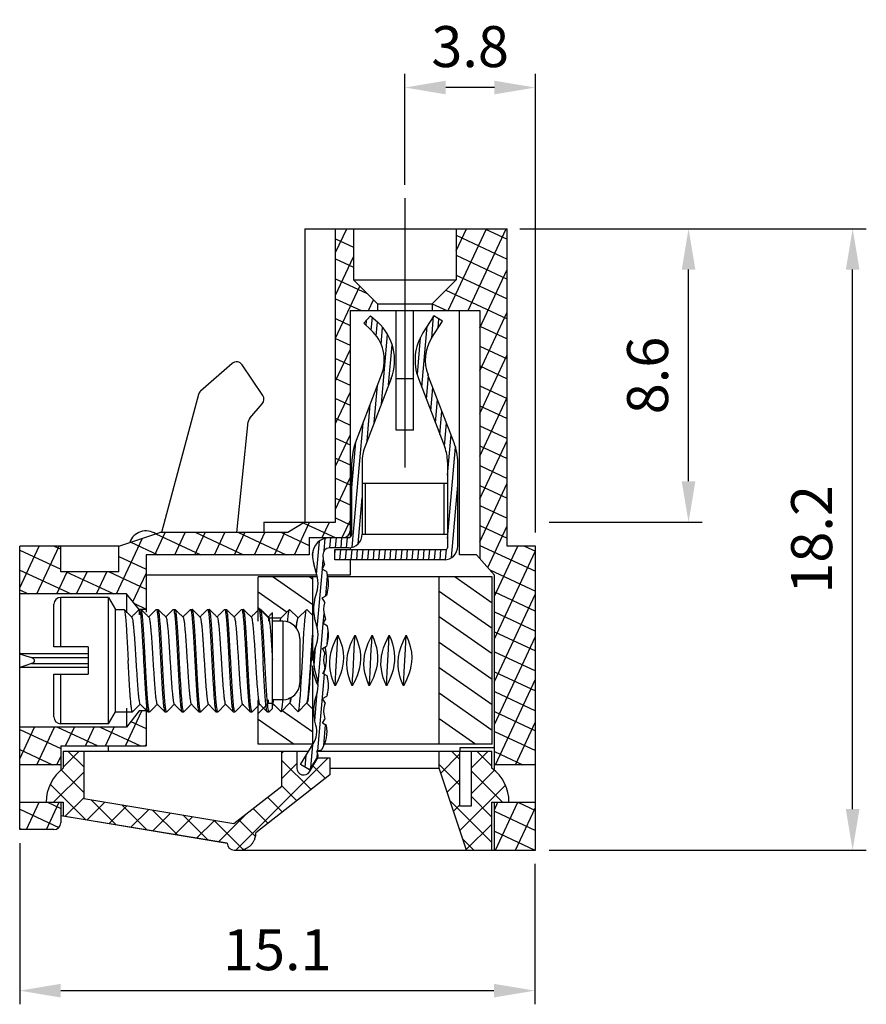
# Model space of a CAD drawing. Extents: x 8 to 409, y 24 to 308.
# Drawn here: x 158 to 220, y 140 to 212 of the extents above; entities that cross this region are included whole.
import ezdxf

# ---------------------------------------------------------------- set-up
doc = ezdxf.new("R2010")
doc.units = 0
doc.header["$MEASUREMENT"] = 0
doc.layers.get('0').update_dxf_attribs({"linetype": 'CONTINUOUS'})
doc.layers.get('Defpoints').update_dxf_attribs({"linetype": 'CONTINUOUS'})
doc.layers.add('Dim', color=1, linetype='CONTINUOUS')
doc.styles.get("Standard").update_dxf_attribs({"font": 'isocp.shx', "bigfont": 'chineset.shx'})
doc.dimstyles.new('AAA', dxfattribs={"dimtxt": 3, "dimasz": 3, "dimexe": 1, "dimexo": 1, "dimgap": 1.5, "dimtad": 1, "dimdec": 1, "dimlfac": 0.4, "dimzin": 1, "dimdsep": 46, "dimtxsty": 'Standard', "dimcen": -0.2, "dimclrd": 256, "dimclre": 256, "dimclrt": 256, "dimadec": 0, "dimazin": 0, "dimtfac": 1, "dimtdec": 1, "dimtmove": 0, "dimatfit": 3, "dimfxl": 1, "dimtolj": 1, "dimtzin": 0, "dimarcsym": 0})

# ---------------------------------------------------------------- blocks, each defined once
blk = doc.blocks.new('*D5')
at = {"lineweight": -2, "transparency": 16777216}
for p, q in [((157.752, 151.958), (157.752, 140.163)), ((195.461, 150.458), (195.461, 140.163)), ((160.752, 141.163), (192.461, 141.163))]:
    blk.add_line(p, q, dxfattribs=at)
at = {"transparency": 16777216}
for points in [[(160.752, 141.663), (160.752, 140.663), (157.752, 141.163)], [(192.461, 141.663), (192.461, 140.663), (195.461, 141.163)]]:
    blk.add_solid(points, dxfattribs=at)
at = {"layer": 'Defpoints', "color": 0, "transparency": 16777216}
for p in [(157.752, 152.958), (195.461, 151.458), (195.461, 141.163)]:
    blk.add_point(p, dxfattribs=at)
at = {"transparency": 16777216, "insert": (176.606, 144.163), "char_height": 3, "attachment_point": 5}
blk.add_mtext('\\A1;15.1', dxfattribs=at)
blk = doc.blocks.new('452')
for p, q in [((197.181, 160.404), (200.931, 160.404)), ((200.931, 160.404), (200.931, 157.404)), ((203.331, 160.404), (207.081, 160.404)), ((203.331, 157.404), (203.331, 160.404)), ((196.581, 159.804), (200.931, 159.804)), ((196.581, 155.604), (196.581, 159.804)), ((203.331, 159.804), (207.681, 159.804)), ((207.681, 155.604), (207.681, 159.804)), ((203.331, 157.404), (200.931, 157.404)), ((196.581, 155.604), (207.681, 155.604)), ((196.581, 155.604), (197.631, 154.998)), ((197.631, 154.998), (206.631, 154.998)), ((197.631, 154.998), (197.631, 153.498)), ((207.681, 155.604), (206.631, 154.998)), ((206.631, 154.998), (206.631, 154.248)), ((206.631, 154.248), (206.625, 154.235)), ((197.637, 153.485), (197.631, 153.498)), ((206.625, 152.912), (206.631, 152.9)), ((206.625, 152.735), (206.631, 152.748)), ((206.631, 152.9), (206.631, 152.748)), ((197.637, 152.162), (197.631, 152.15)), ((197.631, 152.15), (197.631, 151.998)), ((197.637, 151.985), (197.631, 151.998)), ((206.625, 151.412), (206.631, 151.4)), ((197.637, 150.662), (197.631, 150.65)), ((197.631, 150.65), (197.631, 150.498)), ((206.625, 151.235), (206.631, 151.248)), ((206.631, 151.4), (206.631, 151.248)), ((197.637, 150.485), (197.631, 150.498)), ((206.625, 149.912), (206.631, 149.9)), ((206.625, 149.735), (206.631, 149.748)), ((206.631, 149.9), (206.631, 149.748)), ((197.637, 149.162), (197.631, 149.15)), ((197.631, 149.15), (197.631, 148.998)), ((197.637, 148.985), (197.631, 148.998)), ((206.625, 148.412), (206.631, 148.4)), ((206.625, 148.235), (206.631, 148.248)), ((206.631, 148.4), (206.631, 148.248)), ((197.637, 147.662), (197.631, 147.65)), ((197.631, 147.65), (197.631, 147.498)), ((197.637, 147.485), (197.631, 147.498)), ((206.625, 146.912), (206.631, 146.9)), ((206.625, 146.735), (206.631, 146.748)), ((206.631, 146.9), (206.631, 146.748)), ((197.637, 146.162), (197.631, 146.15)), ((197.631, 146.15), (197.631, 145.998)), ((197.637, 145.985), (197.631, 145.998)), ((206.625, 145.412), (206.631, 145.4)), ((206.631, 145.4), (206.631, 145.248)), ((197.637, 144.662), (197.631, 144.65)), ((197.631, 144.65), (197.631, 144.498)), ((197.637, 144.485), (197.631, 144.498)), ((206.625, 145.235), (206.631, 145.248)), ((206.625, 143.912), (206.631, 143.9)), ((206.625, 143.735), (206.631, 143.748)), ((206.631, 143.9), (206.631, 143.748)), ((197.637, 143.162), (197.631, 143.15)), ((197.631, 143.15), (197.631, 142.998)), ((197.637, 142.985), (197.631, 142.998)), ((206.625, 142.412), (206.631, 142.4)), ((206.625, 142.235), (206.631, 142.248)), ((206.631, 142.4), (206.631, 142.248)), ((197.631, 141.65), (197.637, 141.662)), ((197.631, 141.65), (197.631, 141.498)), ((197.637, 141.485), (197.631, 141.498)), ((197.918, 141.204), (206.333, 141.204)), ((198.681, 140.304), (198.681, 141.204)), ((205.581, 140.304), (205.581, 141.204)), ((205.581, 140.304), (198.681, 140.304)), ((204.081, 138.804), (200.181, 138.804))]:
    blk.add_line(p, q)
for centre, radius, start, end in [((197.181, 159.804), 0.6, 90, 180), ((207.081, 159.804), 0.6, 0, 90), ((200.181, 140.304), 1.5, 180, 270), ((204.081, 140.304), 1.5, 270, 0)]:
    blk.add_arc(centre, radius, start, end)
for points in [[(206.617, 154.24), (206.605, 154.222), (206.467, 154.184), (206.215, 154.145), (205.856, 154.106), (205.398, 154.067), (204.854, 154.028), (204.239, 153.99), (203.568, 153.951), (202.859, 153.912), (202.131, 153.873)], [(205.949, 153.559), (206.159, 153.769), (206.391, 154.001), (206.625, 154.235)], [(197.637, 153.485), (197.871, 153.251), (198.103, 153.019), (198.298, 152.824)], [(197.644, 153.498), (197.647, 153.518), (197.77, 153.558), (198.009, 153.597), (198.364, 153.636), (198.824, 153.676), (199.372, 153.716), (199.99, 153.755), (200.673, 153.794), (201.397, 153.834), (202.131, 153.873)], [(205.945, 153.563), (205.921, 153.541), (205.774, 153.5), (205.519, 153.459), (205.164, 153.417), (204.718, 153.376), (204.196, 153.335), (203.612, 153.294), (202.984, 153.253), (202.331, 153.211), (201.672, 153.17), (201.026, 153.129), (200.414, 153.088), (199.852, 153.047), (199.358, 153.005), (198.947, 152.964), (198.63, 152.923), (198.417, 152.882), (198.315, 152.841), (198.314, 152.839)], [(206.625, 152.912), (206.39, 153.148), (206.158, 153.38), (205.964, 153.574)], [(198.313, 152.839), (198.104, 152.63), (197.872, 152.398), (197.637, 152.162)], [(202.131, 152.525), (201.397, 152.486), (200.673, 152.446), (199.99, 152.406), (199.372, 152.367), (198.824, 152.328), (198.364, 152.288), (198.009, 152.248), (197.77, 152.209), (197.647, 152.17), (197.644, 152.161)], [(197.644, 151.998), (197.647, 152.018), (197.771, 152.058), (198.012, 152.097), (198.364, 152.136), (198.816, 152.175), (199.358, 152.215), (199.976, 152.254), (200.662, 152.294), (201.391, 152.334), (202.131, 152.373)], [(206.619, 152.899), (206.616, 152.88), (206.493, 152.84), (206.254, 152.801), (205.903, 152.762), (205.447, 152.722), (204.901, 152.683), (204.284, 152.644), (203.598, 152.604), (202.87, 152.564), (202.131, 152.525)], [(202.131, 152.373), (202.867, 152.412), (203.583, 152.452), (204.261, 152.491), (204.881, 152.53), (205.432, 152.57), (205.896, 152.61), (206.253, 152.65), (206.493, 152.689), (206.615, 152.728), (206.618, 152.737)], [(205.949, 152.059), (206.159, 152.269), (206.391, 152.501), (206.625, 152.735)], [(197.637, 151.985), (197.871, 151.751), (198.103, 151.519), (198.298, 151.324)], [(205.948, 152.059), (205.948, 152.058), (205.847, 152.016), (205.635, 151.975), (205.319, 151.934), (204.908, 151.893), (204.415, 151.852), (203.854, 151.81), (203.241, 151.769), (202.596, 151.728), (201.937, 151.687), (201.284, 151.646), (200.656, 151.604), (200.071, 151.563), (199.548, 151.522), (199.102, 151.481), (198.746, 151.44), (198.49, 151.398), (198.342, 151.357), (198.317, 151.335)], [(206.625, 151.412), (206.39, 151.648), (206.158, 151.88), (205.964, 152.074)], [(198.313, 151.339), (198.104, 151.13), (197.872, 150.898), (197.637, 150.662)], [(197.643, 150.499), (197.645, 150.517), (197.766, 150.557), (198.003, 150.596), (198.357, 150.636), (198.818, 150.676), (199.366, 150.715), (199.982, 150.754), (200.665, 150.794), (201.392, 150.834), (202.131, 150.873)], [(202.131, 151.025), (201.391, 150.985), (200.662, 150.945), (199.976, 150.905), (199.358, 150.866), (198.816, 150.827), (198.364, 150.788), (198.012, 150.749), (197.771, 150.709), (197.647, 150.67), (197.645, 150.661)], [(205.949, 150.56), (205.901, 150.533), (205.733, 150.492), (205.458, 150.451), (205.084, 150.409), (204.623, 150.368), (204.087, 150.327), (203.494, 150.286), (202.859, 150.245), (202.204, 150.203), (201.546, 150.162), (200.905, 150.121), (200.301, 150.08), (199.751, 150.039), (199.272, 149.997), (198.878, 149.956), (198.58, 149.915), (198.389, 149.874), (198.31, 149.84)], [(206.619, 151.4), (206.615, 151.38), (206.493, 151.34), (206.253, 151.301), (205.896, 151.261), (205.432, 151.221), (204.881, 151.182), (204.261, 151.142), (203.583, 151.103), (202.867, 151.064), (202.131, 151.025)], [(202.131, 150.873), (202.87, 150.913), (203.597, 150.952), (204.282, 150.992), (204.899, 151.031), (205.446, 151.071), (205.906, 151.111), (206.259, 151.15), (206.496, 151.19), (206.617, 151.229), (206.618, 151.236)], [(205.949, 150.559), (206.159, 150.769), (206.391, 151.001), (206.625, 151.235)], [(206.625, 149.912), (206.39, 150.148), (206.158, 150.38), (205.964, 150.574)], [(197.637, 150.485), (197.871, 150.251), (198.103, 150.019), (198.298, 149.824)], [(198.313, 149.839), (198.104, 149.63), (197.872, 149.398), (197.637, 149.162)], [(206.619, 149.899), (206.617, 149.881), (206.496, 149.841), (206.259, 149.802), (205.906, 149.762), (205.446, 149.722), (204.899, 149.683), (204.282, 149.644), (203.597, 149.604), (202.87, 149.564), (202.131, 149.525)], [(205.796, 149.6), (206.155, 149.637), (206.419, 149.674), (206.579, 149.712), (206.623, 149.737)], [(205.949, 149.059), (206.159, 149.269), (206.391, 149.501), (206.625, 149.735)], [(197.637, 148.985), (197.871, 148.751), (198.103, 148.519), (198.298, 148.324)], [(197.643, 148.998), (197.647, 149.018), (197.77, 149.058), (198.01, 149.097), (198.367, 149.137), (198.831, 149.177), (199.382, 149.216), (200.002, 149.255), (200.681, 149.295), (201.397, 149.334), (202.131, 149.373)], [(202.131, 149.525), (201.392, 149.485), (200.665, 149.445), (199.982, 149.406), (199.366, 149.367), (198.818, 149.327), (198.357, 149.287), (198.003, 149.247), (197.766, 149.208), (197.645, 149.169), (197.644, 149.161)], [(205.247, 148.926), (204.819, 148.885), (204.311, 148.844), (203.739, 148.802), (203.119, 148.761), (202.47, 148.72), (201.81, 148.679), (201.16, 148.638), (200.539, 148.596), (199.965, 148.555), (199.456, 148.514), (199.026, 148.473), (198.688, 148.432), (198.453, 148.39), (198.327, 148.349), (198.319, 148.336)], [(202.131, 149.373), (202.841, 149.411), (203.541, 149.449), (204.204, 149.487), (204.807, 149.525), (205.341, 149.563), (205.796, 149.6)], [(205.943, 149.062), (205.937, 149.05), (205.814, 149.008), (205.582, 148.967), (205.247, 148.926)], [(206.625, 148.412), (206.39, 148.648), (206.158, 148.88), (205.964, 149.074)], [(198.313, 148.339), (198.104, 148.13), (197.872, 147.898), (197.637, 147.662)], [(202.131, 148.025), (201.397, 147.985), (200.681, 147.946), (200.002, 147.907), (199.382, 147.868), (198.831, 147.828), (198.367, 147.788), (198.01, 147.748), (197.77, 147.709), (197.647, 147.67), (197.645, 147.661)], [(205.796, 148.252), (205.341, 148.214), (204.807, 148.177), (204.204, 148.139), (203.541, 148.101), (202.841, 148.062), (202.131, 148.025)], [(202.131, 147.873), (202.863, 147.912), (203.583, 147.952), (204.266, 147.991), (204.884, 148.03), (205.432, 148.07), (205.895, 148.11), (206.251, 148.149), (206.491, 148.188), (206.615, 148.228), (206.617, 148.237)], [(206.631, 148.4), (206.579, 148.363), (206.419, 148.326), (206.155, 148.289), (205.796, 148.252)], [(205.949, 147.559), (206.159, 147.769), (206.391, 148.001), (206.625, 148.235)], [(197.637, 147.485), (197.871, 147.251), (198.103, 147.019), (198.298, 146.824)], [(197.644, 147.498), (197.647, 147.518), (197.77, 147.558), (198.009, 147.597), (198.359, 147.636), (198.814, 147.675), (199.359, 147.715), (199.977, 147.754), (200.663, 147.794), (201.391, 147.834), (202.131, 147.873)], [(205.952, 147.557), (205.877, 147.525), (205.688, 147.484), (205.394, 147.443), (205.002, 147.401), (204.525, 147.36), (203.977, 147.319), (203.374, 147.278), (202.734, 147.237), (202.076, 147.195), (201.42, 147.154), (200.785, 147.113), (200.19, 147.072), (199.653, 147.031), (199.189, 146.989), (198.813, 146.948), (198.535, 146.907), (198.364, 146.866), (198.313, 146.838)], [(206.625, 146.912), (206.39, 147.148), (206.158, 147.38), (205.964, 147.574)], [(198.313, 146.839), (198.104, 146.63), (197.872, 146.398), (197.637, 146.162)], [(202.131, 146.525), (201.391, 146.485), (200.663, 146.445), (199.977, 146.405), (199.359, 146.366), (198.814, 146.327), (198.359, 146.287), (198.009, 146.248), (197.77, 146.209), (197.647, 146.169), (197.644, 146.161)], [(197.644, 145.998), (197.647, 146.018), (197.772, 146.058), (198.012, 146.097), (198.367, 146.137), (198.822, 146.176), (199.362, 146.215), (199.98, 146.254), (200.665, 146.294), (201.392, 146.334), (202.131, 146.373)], [(206.619, 146.9), (206.615, 146.879), (206.491, 146.84), (206.251, 146.801), (205.895, 146.761), (205.432, 146.721), (204.884, 146.682), (204.266, 146.643), (203.583, 146.603), (202.863, 146.564), (202.131, 146.525)], [(202.131, 146.373), (202.87, 146.413), (203.591, 146.452), (204.268, 146.491), (204.886, 146.53), (205.437, 146.57), (205.9, 146.61), (206.256, 146.65), (206.495, 146.689), (206.616, 146.729), (206.618, 146.737)], [(205.949, 146.059), (206.159, 146.269), (206.391, 146.501), (206.625, 146.735)], [(197.637, 145.985), (197.871, 145.751), (198.103, 145.519), (198.298, 145.324)], [(205.944, 146.063), (205.922, 146.042), (205.778, 146.001), (205.525, 145.959), (205.171, 145.918), (204.727, 145.877), (204.206, 145.836), (203.623, 145.795), (202.995, 145.753), (202.343, 145.712), (201.683, 145.671), (201.038, 145.63), (200.424, 145.588), (199.861, 145.547), (199.366, 145.506), (198.953, 145.465), (198.635, 145.424), (198.42, 145.382), (198.315, 145.341), (198.315, 145.339)], [(206.619, 145.4), (206.616, 145.38), (206.495, 145.341), (206.256, 145.302), (205.9, 145.262), (205.437, 145.222), (204.886, 145.182), (204.268, 145.143), (203.591, 145.104), (202.87, 145.064), (202.131, 145.025)], [(206.625, 145.412), (206.39, 145.648), (206.158, 145.88), (205.964, 146.074)], [(198.313, 145.339), (198.104, 145.13), (197.872, 144.898), (197.637, 144.662)], [(197.637, 144.485), (197.871, 144.251), (198.103, 144.019), (198.298, 143.824)], [(197.643, 144.498), (197.647, 144.518), (197.769, 144.557), (198.008, 144.597), (198.365, 144.636), (198.828, 144.676), (199.378, 144.716), (199.996, 144.755), (200.672, 144.794), (201.393, 144.834), (202.131, 144.873)], [(202.131, 145.025), (201.392, 144.985), (200.665, 144.945), (199.98, 144.906), (199.362, 144.866), (198.822, 144.827), (198.367, 144.788), (198.012, 144.749), (197.772, 144.709), (197.647, 144.67), (197.645, 144.661)], [(205.949, 144.559), (205.949, 144.558), (205.849, 144.517), (205.639, 144.476), (205.325, 144.435), (204.916, 144.394), (204.424, 144.352), (203.864, 144.311), (203.253, 144.27), (202.608, 144.229), (201.949, 144.188), (201.295, 144.146), (200.667, 144.105), (200.081, 144.064), (199.557, 144.023), (199.109, 143.981), (198.751, 143.94), (198.494, 143.899), (198.344, 143.858), (198.317, 143.835)], [(202.131, 144.873), (202.87, 144.913), (203.597, 144.952), (204.282, 144.992), (204.899, 145.031), (205.44, 145.07), (205.896, 145.11), (206.251, 145.149), (206.491, 145.188), (206.615, 145.228), (206.617, 145.237)], [(205.949, 144.559), (206.159, 144.769), (206.391, 145.001), (206.625, 145.235)], [(206.625, 143.912), (206.39, 144.148), (206.158, 144.38), (205.964, 144.574)], [(198.313, 143.839), (198.104, 143.63), (197.872, 143.398), (197.637, 143.162)], [(206.619, 143.9), (206.615, 143.879), (206.491, 143.84), (206.251, 143.801), (205.896, 143.761), (205.44, 143.722), (204.899, 143.683), (204.282, 143.644), (203.597, 143.604), (202.87, 143.564), (202.131, 143.525)], [(202.131, 143.373), (202.871, 143.413), (203.599, 143.452), (204.285, 143.492), (204.903, 143.532), (205.448, 143.571), (205.903, 143.61), (206.253, 143.65), (206.492, 143.689), (206.616, 143.728), (206.618, 143.737)], [(205.949, 143.059), (206.159, 143.269), (206.391, 143.501), (206.625, 143.735)], [(197.637, 142.985), (197.871, 142.751), (198.103, 142.519), (198.298, 142.324)], [(197.643, 142.998), (197.647, 143.018), (197.771, 143.058), (198.011, 143.097), (198.367, 143.137), (198.829, 143.176), (199.378, 143.216), (199.996, 143.255), (200.678, 143.295), (201.399, 143.334), (202.131, 143.373)], [(202.131, 143.525), (201.393, 143.485), (200.672, 143.446), (199.996, 143.407), (199.378, 143.367), (198.828, 143.328), (198.365, 143.288), (198.008, 143.248), (197.769, 143.209), (197.647, 143.169), (197.644, 143.161)], [(205.946, 143.062), (205.916, 143.039), (205.766, 142.998), (205.511, 142.957), (205.157, 142.917), (204.715, 142.876), (204.198, 142.835), (203.621, 142.794), (203, 142.754), (202.355, 142.713), (201.702, 142.672), (201.062, 142.631), (200.454, 142.591), (199.894, 142.55), (199.399, 142.509), (198.983, 142.468), (198.66, 142.427), (198.437, 142.387), (198.322, 142.346), (198.318, 142.337)], [(206.625, 142.412), (206.39, 142.648), (206.158, 142.88), (205.964, 143.074)], [(198.313, 142.339), (198.104, 142.13), (197.872, 141.898), (197.637, 141.662)], [(197.645, 141.659), (197.653, 141.673), (197.784, 141.712), (198.032, 141.751), (198.389, 141.79), (198.847, 141.829), (199.392, 141.868), (200.01, 141.907), (200.685, 141.947), (201.398, 141.986), (202.131, 142.025)], [(206.619, 142.4), (206.616, 142.38), (206.492, 142.34), (206.253, 142.301), (205.903, 142.262), (205.448, 142.222), (204.903, 142.183), (204.285, 142.144), (203.599, 142.104), (202.871, 142.064), (202.131, 142.025)], [(202.131, 141.873), (202.866, 141.912), (203.581, 141.951), (204.261, 141.991), (204.88, 142.03), (205.431, 142.07), (205.895, 142.11), (206.252, 142.149), (206.492, 142.189), (206.615, 142.228), (206.617, 142.237)], [(205.949, 141.559), (206.159, 141.769), (206.391, 142.001), (206.625, 142.235)], [(197.637, 141.485), (197.871, 141.251), (197.918, 141.204)], [(197.643, 141.497), (197.648, 141.519), (197.775, 141.559), (198.017, 141.598), (198.369, 141.637), (198.822, 141.676), (199.364, 141.715), (199.981, 141.754), (200.665, 141.794), (201.392, 141.834), (202.131, 141.873)], [(205.95, 141.558), (205.894, 141.531), (205.722, 141.49), (205.445, 141.449), (205.072, 141.408), (204.613, 141.367), (204.082, 141.327), (203.495, 141.286), (202.867, 141.245), (202.219, 141.204)], [(206.333, 141.204), (206.158, 141.38), (205.964, 141.574)]]:
    blk.add_spline(points, degree=3)
blk = doc.blocks.new('*D6')
at = {"lineweight": -2, "transparency": 16777216}
for p, q in [((194.44, 196.958), (219.721, 196.958)), ((218.721, 154.458), (218.721, 193.958)), ((196.502, 151.458), (219.721, 151.458))]:
    blk.add_line(p, q, dxfattribs=at)
at = {"transparency": 16777216}
for points in [[(218.221, 193.958), (219.221, 193.958), (218.721, 196.958)], [(218.221, 154.458), (219.221, 154.458), (218.721, 151.458)]]:
    blk.add_solid(points, dxfattribs=at)
at = {"layer": 'Defpoints', "color": 0, "transparency": 16777216}
for p in [(193.44, 196.958), (218.721, 196.958), (195.502, 151.458)]:
    blk.add_point(p, dxfattribs=at)
at = {"transparency": 16777216, "insert": (215.721, 174.208), "char_height": 3, "attachment_point": 5, "rotation": 90}
blk.add_mtext('\\A1;18.2', dxfattribs=at)
blk = doc.blocks.new('*D7')
at = {"lineweight": -2, "transparency": 16777216}
for p, q in [((194.37, 196.958), (207.711, 196.958)), ((206.711, 178.458), (206.711, 193.958)), ((196.502, 175.458), (207.711, 175.458))]:
    blk.add_line(p, q, dxfattribs=at)
at = {"transparency": 16777216}
for points in [[(206.211, 193.958), (207.211, 193.958), (206.711, 196.958)], [(206.211, 178.458), (207.211, 178.458), (206.711, 175.458)]]:
    blk.add_solid(points, dxfattribs=at)
at = {"layer": 'Defpoints', "color": 0, "transparency": 16777216}
for p in [(193.37, 196.958), (206.711, 196.958), (195.502, 175.458)]:
    blk.add_point(p, dxfattribs=at)
at = {"transparency": 16777216, "insert": (203.711, 186.208), "char_height": 3, "attachment_point": 5, "rotation": 90}
blk.add_mtext('\\A1;8.6', dxfattribs=at)
blk = doc.blocks.new('*D8')
at = {"lineweight": -2, "transparency": 16777216}
for p, q in [((185.94, 200.18), (185.94, 208.292)), ((195.502, 174.708), (195.502, 208.292)), ((192.502, 207.292), (188.94, 207.292))]:
    blk.add_line(p, q, dxfattribs=at)
at = {"transparency": 16777216}
for points in [[(188.94, 207.792), (188.94, 206.792), (185.94, 207.292)], [(192.502, 207.792), (192.502, 206.792), (195.502, 207.292)]]:
    blk.add_solid(points, dxfattribs=at)
at = {"layer": 'Defpoints', "color": 0, "transparency": 16777216}
for p in [(185.94, 207.292), (185.94, 199.18), (195.502, 173.708)]:
    blk.add_point(p, dxfattribs=at)
at = {"transparency": 16777216, "insert": (190.721, 210.292), "char_height": 3, "attachment_point": 5}
blk.add_mtext('\\A1;3.8', dxfattribs=at)

msp = doc.modelspace()

# ---------------------------------------------------------------- hatches: boundary and pattern name
h = msp.add_hatch()
h.set_pattern_fill('ANSI37', color=256, scale=0.41667, angle=20, style=0)
h.set_pattern_definition([(65, (27.9297, 67.5533), (-1.198979, 0.559093), []), (155, (27.9297, 67.5533), (-0.559093, -1.198979), [])])
h.paths.add_polyline_path([(193.44, 196.958), (189.69, 196.958), (189.69, 193.208), (187.94, 191.458), (187.94, 190.958), (191.44, 190.958), (191.44, 172.797), (192.502, 171.583), (192.502, 157.708), (195.502, 157.708), (195.502, 173.708), (193.44, 173.708)])
h.paths.add_polyline_path([(195.502, 151.458), (195.502, 154.958), (192.502, 154.958), (192.502, 151.458)])
h.paths.add_polyline_path([(180.877, 175.458), (178.627, 175.458), (177.377, 174.708), (168.002, 174.708), (165.002, 173.708), (165.002, 171.833), (160.752, 171.833), (160.752, 173.708), (157.752, 173.708), (157.752, 170.208), (165.564, 170.208), (166.502, 169.076), (167.002, 169.076), (167.002, 173.083), (178.939, 173.083), (178.939, 174.333), (181.44, 174.333, 0.414214), (181.94, 174.833), (181.94, 190.958), (183.94, 190.958), (183.94, 191.458), (182.19, 193.208), (182.19, 196.958), (180.877, 196.958)])
h.paths.add_polyline_path([(157.752, 160.458), (157.752, 157.708), (160.752, 157.708), (160.752, 159.083), (167.002, 159.083), (167.002, 161.648), (166.502, 161.648), (165.564, 160.458)])
h.paths.add_polyline_path([(157.752, 154.958), (157.752, 153.011), (157.952, 152.958), (160.252, 152.958, 0.414214), (160.752, 153.458), (160.752, 154.958)])
at = {"ltscale": 0.5}
h = msp.add_hatch(dxfattribs=at)
h.set_pattern_fill('ANSI37', color=256, scale=0.41667, style=0)
h.set_pattern_definition([(45, (27.9297, 67.5533), (-0.935451, 0.935451), []), (135, (27.9297, 67.5533), (-0.935451, -0.935451), [])])
h.paths.add_polyline_path([(192.315, 154.958), (193.565, 154.958, 0.236068), (192.315, 157.458), (192.315, 158.708), (190.815, 158.708), (190.815, 154.708), (189.952, 154.708), (189.952, 158.708), (188.452, 158.708), (188.452, 157.458), (190.452, 151.458), (192.315, 151.458)])
h.paths.add_polyline_path([(180.452, 156.958), (180.452, 158.208), (179.577, 158.208), (178.962, 157.198, -0.758095), (178.035, 157.458), (178.035, 158.708), (176.939, 158.708), (176.939, 156.133), (173.436, 153.396), (162.439, 155.229), (162.439, 158.708), (160.978, 158.708), (160.939, 158.669), (160.939, 157.458, 0.236068), (159.689, 154.958), (160.939, 154.958), (160.939, 153.958), (172.939, 151.958, 0.414214), (173.439, 151.458), (174.052, 151.458), (174.052, 151.486), (174.112, 151.501), (174.167, 151.516), (174.218, 151.534), (174.268, 151.553), (174.316, 151.574), (174.362, 151.596), (174.406, 151.62), (174.448, 151.645), (174.487, 151.67), (174.523, 151.695), (174.557, 151.719), (174.588, 151.745), (174.621, 151.772), (174.654, 151.803), (174.687, 151.836), (174.721, 151.871), (174.753, 151.909), (174.785, 151.948), (174.815, 151.99), (174.844, 152.033), (174.872, 152.078), (174.899, 152.127), (174.926, 152.181), (174.951, 152.24), (174.975, 152.302), (174.996, 152.371), (175.015, 152.447), (175.03, 152.533), (175.04, 152.627), (175.042, 152.731)])

# ---------------------------------------------------------------- linework, layer by layer
at = {"ltscale": 0.2}
msp.add_line((185.94, 199.18), (185.94, 179.472), dxfattribs=at)
for p, q in [((178.627, 196.958), (178.627, 175.458)), ((178.627, 196.958), (193.44, 196.958)), ((180.877, 175.458), (180.877, 196.958)), ((182.19, 196.958), (182.19, 193.208)), ((189.69, 196.958), (189.69, 193.208)), ((193.44, 173.708), (193.44, 196.958)), ((182.19, 193.208), (189.69, 193.208)), ((182.19, 193.208), (183.94, 191.458)), ((189.69, 193.208), (187.94, 191.458)), ((183.94, 191.458), (183.94, 190.958)), ((183.94, 191.458), (187.94, 191.458)), ((187.94, 191.458), (187.94, 190.958)), ((181.94, 190.958), (181.94, 174.37)), ((181.94, 190.958), (191.44, 190.958)), ((183.481, 189.527), (183.564, 190.47)), ((185.315, 182.208), (185.315, 190.958)), ((186.565, 182.208), (186.565, 190.958)), ((187.907, 188.941), (188.05, 190.575)), ((188.38, 189.691), (188.437, 190.343)), ((189.94, 173.083), (189.94, 190.958)), ((191.44, 190.958), (191.44, 172.797)), ((183.105, 189.874), (183.138, 190.251)), ((183.852, 189.107), (183.941, 190.127)), ((184.203, 188.472), (184.313, 189.729)), ((187.185, 185.346), (187.577, 189.825)), ((184.231, 184.139), (184.675, 189.211)), ((186.859, 186.271), (187.098, 189)), ((184.758, 185.514), (185.015, 188.448)), ((173.297, 187.084), (170.987, 185.058)), ((175.543, 184.735), (174.043, 186.985)), ((187.517, 184.481), (187.666, 186.187)), ((183.704, 182.763), (183.941, 185.478)), ((186.565, 185.958), (185.315, 185.958)), ((187.848, 183.617), (187.997, 185.323)), ((170.834, 184.812), (168.127, 174.708)), ((174.603, 183.076), (175.507, 184.133)), ((183.176, 181.388), (183.414, 184.103)), ((188.179, 182.753), (188.329, 184.459)), ((188.511, 181.888), (188.66, 183.594)), ((173.635, 174.708), (174.486, 182.803)), ((182.09, 173.627), (182.887, 182.727)), ((188.842, 181.024), (188.991, 182.73)), ((186.565, 182.208), (185.315, 182.208)), ((189.065, 178.914), (189.323, 181.866)), ((182.065, 177.983), (182.359, 181.352)), ((189.065, 174.262), (189.65, 180.955)), ((189.35, 172.871), (189.815, 178.183)), ((182.52, 173.883), (182.815, 177.252)), ((175.627, 175.458), (180.877, 175.458)), ((175.627, 175.458), (175.627, 174.708)), ((178.627, 175.458), (177.377, 174.708)), ((165.002, 173.708), (168.002, 174.708)), ((177.377, 174.708), (168.002, 174.708)), ((178.939, 174.333), (181.815, 174.333)), ((178.939, 174.333), (178.939, 173.083)), ((179.477, 171.662), (179.688, 174.078)), ((180.033, 173.367), (180.113, 174.285)), ((180.459, 173.583), (180.524, 174.333)), ((180.866, 173.583), (180.931, 174.333)), ((181.273, 173.583), (181.338, 174.333)), ((181.68, 173.583), (181.745, 174.333)), ((157.752, 152.958), (157.752, 173.708)), ((165.002, 173.708), (157.752, 173.708)), ((160.752, 171.833), (160.752, 173.708)), ((165.002, 171.833), (165.002, 173.708)), ((167.002, 173.083), (167.002, 168.872)), ((178.939, 173.083), (167.002, 173.083)), ((179.189, 173.063), (179.189, 173.083)), ((179.19, 173.042), (179.21, 173.261)), ((179.939, 173.083), (179.939, 173.063)), ((180.814, 172.999), (180.855, 173.458)), ((180.814, 172.708), (180.814, 173.458)), ((181.196, 172.708), (181.262, 173.458)), ((181.603, 172.708), (181.669, 173.458)), ((181.94, 173.597), (181.94, 173.458)), ((182.01, 172.708), (182.076, 173.458)), ((182.417, 172.708), (182.483, 173.458)), ((182.824, 172.708), (182.89, 173.458)), ((183.231, 172.708), (183.297, 173.458)), ((183.638, 172.708), (183.704, 173.458)), ((184.045, 172.708), (184.11, 173.458)), ((184.452, 172.708), (184.517, 173.458)), ((184.859, 172.708), (184.924, 173.458)), ((185.266, 172.708), (185.331, 173.458)), ((185.673, 172.708), (185.738, 173.458)), ((186.08, 172.708), (186.145, 173.458)), ((186.487, 172.708), (186.552, 173.458)), ((186.894, 172.708), (186.959, 173.458)), ((187.301, 172.708), (187.366, 173.458)), ((187.708, 172.708), (187.773, 173.458)), ((188.115, 172.708), (188.18, 173.458)), ((188.522, 172.708), (188.587, 173.458)), ((188.93, 172.721), (188.996, 173.478)), ((189.057, 173.583), (189.065, 173.583)), ((191.19, 173.083), (189.94, 173.083)), ((191.19, 173.083), (192.502, 171.583)), ((195.502, 173.708), (193.44, 173.708)), ((195.502, 151.458), (195.502, 173.708)), ((179.919, 172.065), (179.976, 172.716)), ((181.94, 172.708), (181.94, 171.583)), ((165.002, 171.833), (160.752, 171.833)), ((179.537, 167.704), (179.915, 172.016)), ((179.498, 171.583), (167.002, 171.583)), ((175.202, 168.208), (175.202, 171.458)), ((179.531, 171.458), (175.202, 171.458)), ((176.314, 171.458), (179.202, 169.436)), ((178.977, 171.458), (179.202, 171.3)), ((179.202, 165.333), (179.202, 171.458)), ((180.151, 170.068), (180.28, 171.537)), ((181.94, 171.583), (180.266, 171.583)), ((192.327, 171.458), (180.294, 171.458)), ((188.452, 159.208), (188.452, 171.458)), ((189.629, 171.458), (192.327, 169.569)), ((192.292, 171.458), (192.327, 171.434)), ((192.327, 159.208), (192.327, 171.458)), ((192.502, 157.288), (192.502, 171.583)), ((165.564, 170.208), (157.752, 170.208)), ((164.502, 170.208), (160.252, 170.208)), ((165.564, 170.208), (165.564, 168.818)), ((166.502, 169.076), (165.564, 170.208)), ((175.202, 170.372), (177.32, 168.889)), ((180.266, 170.32), (180.207, 170.1)), ((188.452, 170.418), (192.327, 167.704)), ((179.261, 169.194), (179.282, 169.441)), ((180.078, 169.617), (180.061, 169.554)), ((167.002, 169.076), (166.502, 169.076)), ((166.502, 169.076), (166.502, 168.67)), ((175.202, 169.208), (175.952, 168.458)), ((177.508, 169.077), (176.889, 168.458)), ((178.127, 168.458), (177.508, 169.077)), ((178.758, 169.077), (178.139, 168.458)), ((179.202, 168.633), (178.758, 169.077)), ((179.975, 168.052), (180.038, 168.777)), ((175.952, 168.458), (175.952, 168.208)), ((175.952, 168.458), (176.889, 168.458)), ((178.127, 168.458), (178.139, 168.458)), ((178.127, 168.452), (178.129, 168.453)), ((179.592, 163.673), (179.973, 168.032)), ((188.452, 168.553), (192.327, 165.84)), ((179.167, 166.878), (179.202, 167.325)), ((180.248, 166.519), (180.333, 167.497)), ((180.266, 166.588), (180.213, 166.389)), ((188.452, 166.688), (192.327, 163.975)), ((162.752, 165.834), (157.752, 165.834)), ((179.296, 164.949), (179.415, 166.311)), ((180.083, 165.906), (180.061, 165.822)), ((158.615, 165.547), (162.752, 165.547)), ((158.615, 165.119), (162.752, 165.119)), ((162.752, 164.831), (157.752, 164.831)), ((179.202, 159.208), (179.202, 164.936)), ((179.942, 164.393), (180.119, 164.7)), ((180.083, 164.638), (180.096, 164.785)), ((180.147, 164.969), (180.102, 164.762)), ((188.452, 164.824), (192.327, 162.11)), ((179.566, 158.729), (180.056, 164.328)), ((179.352, 160.932), (179.535, 163.025)), ((179.592, 163.475), (179.595, 163.513)), ((179.595, 163.479), (179.592, 163.475)), ((188.452, 162.959), (192.327, 160.245)), ((175.202, 159.208), (175.202, 162.458)), ((175.952, 162.208), (175.952, 162.458)), ((177.015, 162.379), (177.021, 162.46)), ((177.666, 162.653), (177.402, 162.529)), ((165.564, 161.848), (165.564, 160.458)), ((166.502, 161.648), (165.564, 160.458)), ((166.502, 161.669), (166.502, 161.648)), ((167.002, 161.648), (166.502, 161.648)), ((167.002, 161.871), (167.002, 159.083)), ((175.202, 161.458), (175.952, 162.208)), ((175.952, 162.208), (176.264, 162.208)), ((176.209, 162.208), (176.394, 162.078)), ((176.264, 162.208), (176.883, 161.589)), ((176.883, 161.589), (177.502, 162.208)), ((176.899, 161.605), (176.916, 161.64)), ((176.969, 161.675), (179.202, 160.112)), ((177.502, 162.208), (177.514, 162.208)), ((177.515, 162.214), (177.512, 162.213)), ((177.514, 162.208), (178.133, 161.589)), ((178.133, 161.589), (178.752, 162.208)), ((178.149, 161.605), (178.166, 161.64)), ((178.752, 162.208), (178.764, 162.208)), ((178.762, 162.213), (178.765, 162.214)), ((178.764, 162.208), (179.202, 161.77)), ((175.202, 161.048), (177.83, 159.208)), ((188.452, 161.094), (191.146, 159.208)), ((165.564, 160.458), (157.752, 160.458)), ((164.502, 160.458), (160.252, 160.458)), ((180.006, 159.107), (180.139, 160.621)), ((160.752, 159.083), (167.002, 159.083)), ((160.752, 159.083), (160.752, 157.288)), ((160.939, 158.708), (178.914, 158.708)), ((160.939, 158.669), (160.978, 158.708)), ((160.939, 158.708), (160.939, 157.458)), ((162.439, 158.708), (162.439, 155.229)), ((164.252, 158.708), (164.252, 159.083)), ((179.219, 159.208), (175.202, 159.208)), ((176.939, 156.133), (176.939, 158.708)), ((178.035, 158.708), (178.035, 157.458)), ((179.051, 157.49), (179.198, 159.174)), ((179.511, 158.708), (192.315, 158.708)), ((179.883, 158.857), (179.852, 158.806)), ((192.327, 159.208), (180.056, 159.208)), ((188.452, 159.229), (188.483, 159.208)), ((188.452, 157.458), (188.452, 158.708)), ((189.952, 158.708), (189.952, 154.708)), ((190.002, 158.708), (190.002, 158.958)), ((190.002, 158.958), (192.502, 158.958)), ((190.815, 154.708), (190.815, 158.708)), ((192.315, 157.458), (192.315, 158.708)), ((178.646, 157.521), (178.723, 158.393)), ((178.962, 157.198), (179.577, 158.208)), ((179.526, 158.27), (179.551, 158.562)), ((179.577, 158.208), (180.452, 158.208)), ((180.452, 158.208), (180.452, 156.958)), ((160.752, 157.708), (157.752, 157.708)), ((180.452, 157.458), (188.452, 157.458)), ((190.452, 151.458), (188.452, 157.458)), ((195.502, 157.708), (192.502, 157.708)), ((180.452, 156.958), (175.042, 152.731)), ((173.436, 153.396), (176.939, 156.133)), ((162.439, 155.229), (173.436, 153.396)), ((157.752, 154.958), (160.939, 154.958)), ((160.752, 154.958), (160.752, 153.458)), ((160.939, 154.958), (160.939, 153.958)), ((189.952, 154.708), (190.815, 154.708)), ((192.315, 154.958), (195.502, 154.958)), ((192.315, 151.458), (192.315, 154.958)), ((192.502, 151.458), (192.502, 154.958)), ((172.939, 151.958), (160.752, 153.958)), ((160.939, 153.958), (172.939, 151.958)), ((157.952, 152.958), (157.752, 153.011)), ((160.252, 152.958), (157.752, 152.958)), ((174.899, 152.127), (174.926, 152.181)), ((174.996, 152.371), (175.015, 152.447)), ((175.04, 152.627), (175.042, 152.731)), ((173.439, 151.458), (195.502, 151.458)), ((174.052, 151.486), (174.052, 151.458)), ((174.268, 151.553), (174.316, 151.574)), ((174.523, 151.695), (174.557, 151.719)), ((174.721, 151.871), (174.753, 151.909))]:
    msp.add_line(p, q)
at = {"linetype": 'Continuous'}
for p, q in [((182.935, 190.028), (183.44, 190.583)), ((183.44, 190.583), (183.963, 190.107)), ((188.055, 190.583), (187.267, 189.332)), ((188.69, 190.183), (188.055, 190.583)), ((183.458, 189.553), (182.935, 190.028)), ((187.901, 188.932), (188.69, 190.183)), ((182.33, 181.274), (184.241, 186.259)), ((189.549, 181.274), (187.638, 186.259)), ((184.941, 185.991), (183.013, 180.963)), ((186.938, 185.991), (188.866, 180.963)), ((182.065, 174.583), (182.065, 179.843)), ((182.815, 179.889), (182.815, 174.583)), ((189.065, 179.889), (189.065, 173.583)), ((189.815, 173.708), (189.815, 179.843)), ((182.815, 178.333), (189.065, 178.333)), ((183.065, 174.583), (183.065, 178.333)), ((188.815, 174.583), (188.815, 178.333)), ((182.815, 174.583), (189.065, 174.583)), ((181.815, 173.583), (180.439, 173.583)), ((180.814, 173.458), (188.932, 173.458)), ((179.542, 171.42), (179.275, 172.416)), ((179.897, 172.027), (180.073, 172.333)), ((179.999, 172.61), (180.073, 172.333)), ((188.815, 172.708), (180.814, 172.708)), ((180.203, 171.85), (179.897, 172.027)), ((180.203, 171.85), (180.266, 171.614)), ((179.336, 169.748), (179.542, 170.514)), ((179.901, 169.923), (180.207, 170.1)), ((180.078, 169.617), (179.901, 169.923)), ((179.542, 167.688), (179.336, 168.454)), ((179.966, 168.037), (180.143, 168.343)), ((180.272, 167.86), (179.966, 168.037)), ((180.061, 168.648), (180.143, 168.343)), ((179.336, 166.016), (179.542, 166.782)), ((179.907, 166.212), (180.213, 166.389)), ((180.083, 165.906), (179.907, 166.212)), ((179.542, 163.956), (179.336, 164.722)), ((180.248, 164.217), (179.942, 164.393)), ((180.062, 164.602), (179.99, 164.365)), ((180.061, 164.916), (180.119, 164.7)), ((180.248, 164.217), (180.266, 164.15)), ((179.336, 162.284), (179.542, 163.05)), ((179.926, 162.552), (180.232, 162.729)), ((180.103, 162.246), (179.926, 162.552)), ((180.103, 162.246), (180.061, 162.09)), ((180.266, 162.856), (180.232, 162.729)), ((179.438, 160.61), (179.336, 160.99)), ((179.919, 160.747), (180.096, 161.054)), ((180.061, 161.184), (180.096, 161.054)), ((180.212, 160.578), (179.919, 160.747)), ((178.314, 157.723), (179.242, 159.247)), ((179.511, 158.715), (179.852, 158.806)), ((179.598, 158.389), (179.511, 158.715)), ((179.598, 158.389), (178.955, 157.333)), ((178.955, 157.333), (178.314, 157.723))]:
    msp.add_line(p, q, dxfattribs=at)
for points in [[(177.366, 168.148), (177.377, 168.287), (177.41, 168.625), (177.442, 168.874), (177.475, 169.026)], [(178.495, 166.252), (178.528, 166.837), (178.561, 167.381), (178.594, 167.869), (178.627, 168.287), (178.66, 168.625), (178.692, 168.874), (178.725, 169.026)], [(176.811, 168.208), (176.82, 168.268), (176.854, 168.41), (176.877, 168.452)], [(178.124, 168.454), (178.092, 168.41), (178.057, 168.268), (178.023, 168.039), (177.988, 167.727), (177.987, 167.718)], [(177.999, 167.704), (178.015, 167.863), (178.046, 168.119), (178.077, 168.304), (178.108, 168.419), (178.127, 168.452)], [(179.202, 167.17), (179.168, 166.718), (179.135, 166.227), (179.034, 164.659)], [(179.098, 165.859), (179.133, 166.384), (179.167, 166.878)], [(180.842, 163.475), (180.744, 163.706), (180.656, 163.943), (180.581, 164.184), (180.522, 164.427), (180.478, 164.674), (180.452, 164.94), (180.448, 165.238), (180.476, 165.58), (180.55, 165.961), (180.673, 166.365), (180.843, 166.781), (181.049, 167.191)], [(181.049, 167.191), (181.218, 166.771), (181.344, 166.352), (181.42, 165.944), (181.445, 165.558), (181.43, 165.212), (181.387, 164.912), (181.327, 164.647), (181.253, 164.402), (181.167, 164.165), (181.069, 163.93), (180.96, 163.7), (180.842, 163.475)], [(180.99, 166.159), (181.02, 166.69), (181.049, 167.191)], [(182.092, 163.475), (181.923, 163.896), (181.797, 164.318), (181.721, 164.729), (181.696, 165.116), (181.712, 165.461), (181.756, 165.76), (181.816, 166.023), (181.889, 166.266), (181.975, 166.503), (182.073, 166.737), (182.182, 166.967), (182.299, 167.191)], [(182.299, 167.191), (182.397, 166.961), (182.485, 166.724), (182.559, 166.484), (182.619, 166.243), (182.663, 165.995), (182.69, 165.728), (182.694, 165.428), (182.665, 165.084), (182.591, 164.702), (182.467, 164.298), (182.298, 163.885), (182.092, 163.475)], [(182.24, 166.159), (182.27, 166.69), (182.299, 167.191)], [(183.342, 163.475), (183.208, 163.798), (183.101, 164.115), (183.021, 164.43), (182.969, 164.746), (182.947, 165.064), (182.956, 165.384), (182.995, 165.701), (183.063, 166.013), (183.156, 166.316), (183.27, 166.613), (183.401, 166.904), (183.549, 167.191)], [(183.549, 167.191), (183.673, 166.894), (183.778, 166.592), (183.86, 166.284), (183.916, 165.972), (183.943, 165.656), (183.94, 165.339), (183.906, 165.023), (183.843, 164.713), (183.755, 164.408), (183.643, 164.104), (183.506, 163.795), (183.342, 163.475)], [(183.49, 166.159), (183.52, 166.69), (183.549, 167.191)], [(184.592, 163.475), (184.468, 163.773), (184.363, 164.076), (184.281, 164.385), (184.225, 164.699), (184.198, 165.016), (184.202, 165.334), (184.237, 165.65), (184.3, 165.962), (184.389, 166.267), (184.502, 166.57), (184.638, 166.876), (184.799, 167.191)], [(184.799, 167.191), (184.932, 166.872), (185.038, 166.557), (185.119, 166.242), (185.172, 165.926), (185.195, 165.607), (185.186, 165.287), (185.147, 164.969), (185.079, 164.656), (184.986, 164.351), (184.872, 164.054), (184.74, 163.762), (184.592, 163.475)], [(184.74, 166.159), (184.77, 166.69), (184.799, 167.191)], [(185.842, 163.475), (185.744, 163.706), (185.656, 163.943), (185.581, 164.184), (185.522, 164.427), (185.478, 164.674), (185.452, 164.94), (185.448, 165.238), (185.476, 165.58), (185.55, 165.961), (185.673, 166.365), (185.843, 166.781), (186.049, 167.191)], [(186.049, 167.191), (186.218, 166.771), (186.344, 166.352), (186.42, 165.944), (186.446, 165.558), (186.43, 165.212), (186.387, 164.912), (186.327, 164.647), (186.253, 164.402), (186.167, 164.165), (186.069, 163.93), (185.96, 163.7), (185.842, 163.475)], [(185.99, 166.159), (186.02, 166.69), (186.049, 167.191)], [(157.752, 165.834), (158.191, 165.689), (158.615, 165.547)], [(178.166, 161.64), (178.199, 161.792), (178.232, 162.04), (178.265, 162.379), (178.298, 162.797), (178.331, 163.285), (178.363, 163.829), (178.396, 164.414), (178.495, 166.252)], [(178.765, 162.214), (178.787, 162.255), (178.821, 162.395), (178.856, 162.624), (178.89, 162.935), (178.925, 163.318), (178.96, 163.762), (178.994, 164.253), (179.029, 164.777), (179.098, 165.859)], [(179.202, 165.333), (179.237, 165.65), (179.3, 165.961)], [(179.3, 165.961), (179.389, 166.266), (179.441, 166.406)], [(180.098, 166.323), (180.119, 166.242), (180.172, 165.926), (180.195, 165.607), (180.186, 165.287), (180.147, 164.969)], [(180.842, 163.475), (180.872, 163.976), (180.901, 164.506), (180.99, 166.159)], [(182.092, 163.475), (182.122, 163.976), (182.151, 164.506), (182.24, 166.159)], [(183.342, 163.475), (183.372, 163.976), (183.401, 164.506), (183.49, 166.159)], [(184.592, 163.475), (184.622, 163.976), (184.651, 164.506), (184.74, 166.159)], [(185.842, 163.475), (185.872, 163.976), (185.902, 164.506), (185.99, 166.159)], [(158.615, 165.119), (158.192, 164.977), (157.752, 164.831)], [(158.615, 165.119), (158.706, 165.159), (158.777, 165.212), (158.823, 165.277), (158.833, 165.352), (158.808, 165.416), (158.758, 165.471), (158.698, 165.512), (158.615, 165.547)], [(179.034, 164.659), (179, 164.155), (178.966, 163.684), (178.933, 163.261), (178.899, 162.897), (178.865, 162.602), (178.832, 162.385), (178.798, 162.253), (178.768, 162.212)], [(179.592, 163.475), (179.474, 163.758), (179.373, 164.045), (179.292, 164.338), (179.234, 164.635), (179.202, 164.936)], [(176.264, 162.208), (176.296, 162.247), (176.327, 162.361), (176.343, 162.458)], [(176.916, 161.64), (176.949, 161.792), (176.982, 162.04), (177.015, 162.379)], [(177.604, 162.619), (177.596, 162.549), (177.564, 162.361), (177.533, 162.247), (177.515, 162.214)], [(177.518, 162.212), (177.549, 162.255), (177.583, 162.394), (177.618, 162.624), (177.619, 162.627)], [(174.753, 151.909), (174.785, 151.948), (174.815, 151.99), (174.844, 152.033), (174.872, 152.078), (174.899, 152.127)], [(174.926, 152.181), (174.951, 152.24), (174.975, 152.302), (174.996, 152.371)], [(175.015, 152.447), (175.03, 152.533), (175.04, 152.627)], [(174.052, 151.486), (174.112, 151.501), (174.167, 151.516), (174.218, 151.534), (174.268, 151.553)], [(174.316, 151.574), (174.362, 151.596), (174.406, 151.62)], [(174.406, 151.62), (174.448, 151.645), (174.487, 151.67), (174.523, 151.695)], [(174.557, 151.719), (174.588, 151.745), (174.621, 151.772), (174.654, 151.803), (174.687, 151.836), (174.721, 151.871)]]:
    msp.add_lwpolyline(points)
for centre, radius, start, end in [((181.44, 187.333), 3.75, 339.0233, 47.71408), ((181.44, 187.333), 3, 339.0233, 47.71408), ((190.44, 187.333), 3.75, 147.78584, 200.9767), ((190.44, 187.333), 3, 147.78584, 200.9767), ((186.065, 179.843), 4, 159.0233, 180), ((185.815, 179.843), 4, 0, 20.9767), ((185.815, 179.889), 3, 159.0233, 180), ((186.065, 179.889), 3, 0, 20.9767), ((181.815, 174.583), 0.25, 270, 0), ((181.815, 174.583), 1, 270, 0), ((180.439, 173.083), 1.25, 90, 180), ((181.69, 173.063), 2.5, 180, 195), ((180.439, 173.083), 0.5, 90, 180), ((181.69, 173.063), 1.75, 180, 195), ((188.815, 173.708), 1, 270, 0), ((177.851, 170.967), 2.5, 345, 15), ((177.851, 170.967), 1.75, 345, 15), ((181.751, 169.101), 2.5, 165, 195), ((181.751, 169.101), 1.75, 165, 195), ((177.851, 167.235), 1.75, 345, 15), ((177.851, 167.235), 2.5, 345, 14.4763), ((181.751, 165.369), 2.5, 165, 195), ((181.751, 165.369), 1.75, 165, 195), ((177.851, 163.503), 1.75, 345, 15), ((177.851, 163.503), 2.5, 345, 15), ((181.751, 161.637), 2.5, 165, 195), ((181.751, 161.637), 1.75, 165, 195), ((177.748, 160.157), 1.75, 328.66239, 15), ((177.748, 160.157), 2.5, 328.66239, 9.69784)]:
    msp.add_arc(centre, radius, start, end, dxfattribs=at)
for centre, radius, start, end in [((173.627, 186.708), 0.5, 33.69007, 131.25351), ((171.317, 184.682), 0.5, 131.25351, 165), ((175.127, 184.458), 0.5, 319.45992, 33.69007), ((174.983, 182.751), 0.5, 139.45992, 174), ((166.999, 173.583), 1.25, 55.30485, 161.56505), ((181.44, 174.833), 0.5, 270, 0), ((188.932, 173.583), 0.125, 270, 0), ((162.814, 154.958), 3.125, 126.8699, 180), ((178.535, 157.458), 0.5, 180, 328.66239), ((190.44, 154.958), 3.125, 0, 53.1301), ((160.252, 153.458), 0.5, 270, 0), ((173.439, 151.958), 0.5, 180, 270)]:
    msp.add_arc(centre, radius, start, end)

# ---------------------------------------------------------------- block references
at = {"xscale": 0.8333400000000069, "yscale": 0.8333400000000069, "zscale": 0.8333400000000069, "rotation": 90}
msp.add_blockref('452', (293.923, -3.111), dxfattribs=at)

# ---------------------------------------------------------------- texts
at = {"layer": 'Dim', "insert": (189.379, 145.889), "char_height": 3, "attachment_point": 1}
msp.add_mtext('\\A1;', dxfattribs=at)

# ---------------------------------------------------------------- dimensions: what is measured, and where the dimension line sits
dim = msp.add_linear_dim(base=(185.94, 207.292), p1=(195.502, 173.708), p2=(185.94, 199.18), dimstyle='AAA')
dim.commit()
dim.dimension.update_dxf_attribs({"geometry": '*D8', "text_midpoint": (190.721, 210.292)})
for base, p1, p2, picture, middle in [((206.711, 196.958), (195.502, 175.458), (193.37, 196.958), '*D7', (203.711, 186.208)), ((218.721, 196.958), (195.502, 151.458), (193.44, 196.958), '*D6', (215.721, 174.208))]:
    dim = msp.add_linear_dim(base=base, p1=p1, p2=p2, angle=90, dimstyle='AAA')
    dim.commit()
    dim.dimension.update_dxf_attribs({"geometry": picture, "text_midpoint": middle})
dim = msp.add_linear_dim(base=(195.461, 141.163), p1=(157.752, 152.958), p2=(195.461, 151.458), angle=180, text='15.1', dimstyle='AAA')
dim.commit()
dim.dimension.update_dxf_attribs({"geometry": '*D5', "text_midpoint": (176.606, 144.163)})

doc.saveas('drawing.dxf')
